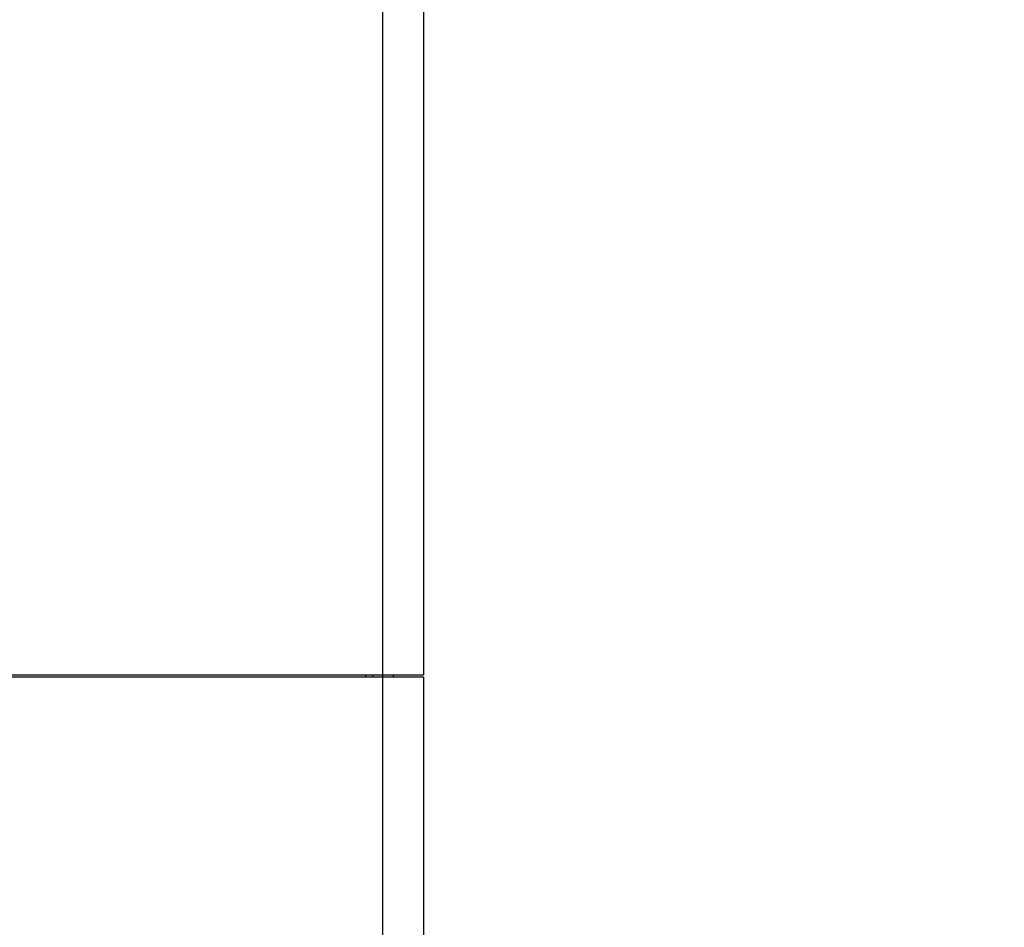
# Model space of a CAD drawing. Units: inches. Extents: x 0 to 10024, y 0 to 3575.
# Drawn here: x 6938 to 7035, y 1909 to 1998 of the extents above; entities that cross this region are included whole.
import ezdxf

# ---------------------------------------------------------------- set-up
doc = ezdxf.new("R2010")
doc.units = ezdxf.units.IN
doc.header["$MEASUREMENT"] = 0
doc.layers.add('LG-DIMENSION', color=7, linetype='Continuous')
doc.layers.add('LG-Product', color=3, linetype='Continuous')
doc.styles.add('GHS', font='txt')
doc.dimstyles.new('LG_DIM', dxfattribs={"dimtxt": 50, "dimasz": 40, "dimexe": 30, "dimexo": 20, "dimgap": 20, "dimtad": 1, "dimdec": 0, "dimzin": 0, "dimdsep": 46, "dimtxsty": 'GHS', "dimcen": 0.09, "dimclrd": 7, "dimclre": 7, "dimadec": 0, "dimazin": 0, "dimtfac": 1, "dimtdec": 0, "dimtix": 1, "dimtofl": 0, "dimtmove": 0, "dimatfit": 3, "dimfxl": 30, "dimtolj": 1, "dimtzin": 0, "dimarcsym": 0})

# ---------------------------------------------------------------- blocks, each defined once
blk = doc.blocks.new('*D10')
at = {"layer": 'Defpoints', "color": 0, "transparency": 16777216}
for p in [(6888.004, 2658.951), (6888.004, 1708.951), (7199.144, 1708.951)]:
    blk.add_point(p, dxfattribs=at)
at = {"layer": 'LG-DIMENSION', "color": 7, "lineweight": -2, "transparency": 16777216}
for p, q in [((6908.004, 2658.951), (7229.144, 2658.951)), ((7199.144, 2618.951), (7199.144, 1748.951)), ((6908.004, 1708.951), (7229.144, 1708.951))]:
    blk.add_line(p, q, dxfattribs=at)
at = {"layer": 'LG-DIMENSION', "color": 7, "transparency": 16777216}
for points in [[(7192.477, 2618.951), (7205.81, 2618.951), (7199.144, 2658.951)], [(7192.477, 1748.951), (7205.81, 1748.951), (7199.144, 1708.951)]]:
    blk.add_solid(points, dxfattribs=at)
at = {"layer": 'LG-DIMENSION', "color": 0, "transparency": 16777216, "insert": (7154.11, 2183.951), "char_height": 50, "attachment_point": 5, "rotation": 90, "style": 'GHS'}
blk.add_mtext('\\A1;950', dxfattribs=at)

msp = doc.modelspace()

# ---------------------------------------------------------------- linework, layer by layer
at = {"layer": 'LG-Product', "color": 3, "linetype": 'Continuous'}
for p, q in [((6974.193, 1933.951), (6974.193, 2433.951)), ((6978.21, 2433.951), (6978.21, 1933.951)), ((6928.842, 1933.951), (6951.68, 1933.951)), ((6928.842, 1933.751), (6951.68, 1933.751)), ((6951.68, 1933.951), (6974.193, 1933.951)), ((6951.68, 1933.751), (6974.193, 1933.751)), ((6972.541, 1933.75), (6972.541, 1933.951)), ((6973.21, 1933.951), (6973.21, 1933.75)), ((6974.193, 1933.951), (6977.104, 1933.951)), ((6974.193, 1738.738), (6974.193, 1933.751)), ((6974.193, 1933.751), (6977.104, 1933.751)), ((6974.21, 1933.749), (6974.21, 1933.951)), ((6975.21, 1933.951), (6975.21, 1933.749)), ((6977.104, 1933.951), (6978.21, 1933.951)), ((6977.104, 1933.751), (6978.21, 1933.751)), ((6978.21, 1933.751), (6978.21, 1738.743))]:
    msp.add_line(p, q, dxfattribs=at)

# ---------------------------------------------------------------- dimensions: what is measured, and where the dimension line sits
at = {"layer": 'LG-DIMENSION'}
dim = msp.add_linear_dim(base=(7199.144, 1708.951), p1=(6888.004, 2658.951), p2=(6888.004, 1708.951), angle=90, dimstyle='LG_DIM', dxfattribs=at)
dim.commit()
dim.dimension.update_dxf_attribs({"geometry": '*D10', "text_midpoint": (7154.11, 2183.951)})

doc.saveas('drawing.dxf')
